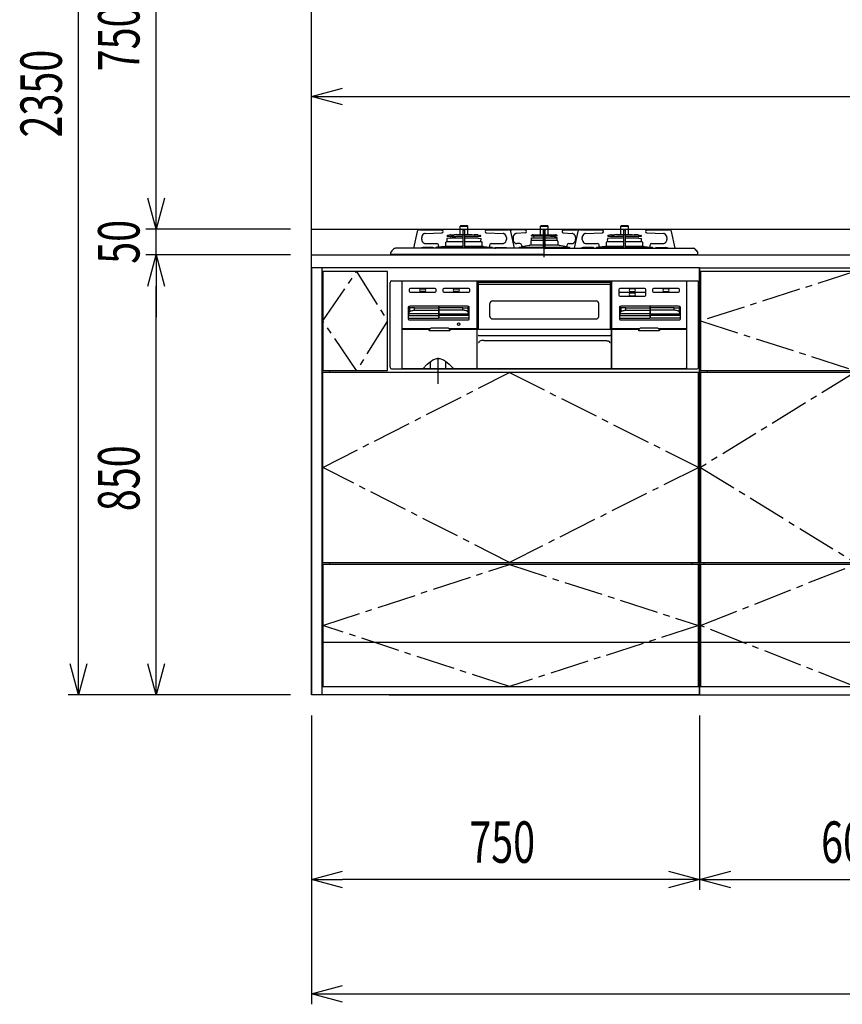
# Model space of a CAD drawing. Extents: x -4495 to 19780, y 852 to 13767.
# Drawn here: x 5237 to 6826, y 5852 to 7755 of the extents above; entities that cross this region are included whole.
import ezdxf

# ---------------------------------------------------------------- set-up
doc = ezdxf.new("R2010")
doc.units = 0
doc.header["$LTSCALE"] = 100
doc.header["$PDMODE"] = 3
for name, pattern in [('CENTER', [50.8, 31.75, -6.35, 6.35, -6.35]), ('CENTER2', [1.125, 0.75, -0.125, 0.125, -0.125]), ('DASHED', [3, 2, -1]), ('PHANTOM', [2.5, 1.25, -0.25, 0.25, -0.25, 0.25, -0.25])]:
    doc.linetypes.add(name, pattern=pattern)
doc.layers.get('0').update_dxf_attribs({"linetype": 'CONTINUOUS'})
doc.layers.get('DEFPOINTS').update_dxf_attribs({"linetype": 'CONTINUOUS'})
for name, color, linetype in [('CEN', 2, 'CENTER2'), ('DIM', 1, 'CONTINUOUS'), ('THN', 4, 'CONTINUOUS')]:
    doc.layers.add(name, color=color, linetype=linetype)
doc.styles.get("Standard").update_dxf_attribs({"font": 'TXT.shx', "width": 0.7, "bigfont": 'BIGFONT.shx'})
doc.dimstyles.get("Standard").update_dxf_attribs({"dimscale": 40, "dimtxt": 2, "dimasz": 1.5, "dimexe": 0.5, "dimexo": 1, "dimgap": 0.8, "dimtad": 1, "dimblk": 'OPEN30', "dimcen": 0, "dimclrd": 1, "dimclre": 1, "dimclrt": 7, "dimazin": 3, "dimtm": 0.5, "dimtfac": 1, "dimtmove": 0, "dimatfit": 3})

# ---------------------------------------------------------------- blocks, each defined once
blk = doc.blocks.new('_OPEN30')
at = {"color": 0, "linetype": 'BYBLOCK'}
for p, q in [((-1, 0.268), (0, 0)), ((0, 0), (-1, -0.268)), ((0, 0), (-1, 0))]:
    blk.add_line(p, q, dxfattribs=at)
blk = doc.blocks.new('*D57')
at = {"layer": 'DEFPOINTS', "color": 0}
for p in [(5350, 8800), (5800, 8800), (5800, 6450)]:
    blk.add_point(p, dxfattribs=at)
at = {"layer": 'DIM', "color": 1}
for p, q in [((5760, 8800), (5330, 8800)), ((5350, 6510), (5350, 8740)), ((5760, 6450), (5330, 6450))]:
    blk.add_line(p, q, dxfattribs=at)
at = {"layer": 'DIM', "color": 1, "xscale": 60, "yscale": 60, "zscale": 60}
for p, rotation in [((5350, 8800), 90), ((5350, 6450), 270)]:
    blk.add_blockref('_OPEN30', p, dxfattribs=dict(at, rotation=rotation))
at = {"layer": 'DIM', "color": 7, "linetype": 'CONTINUOUS', "width": 0.7}
blk.add_text('2350', height=80, rotation=90, dxfattribs=at).set_placement((5318, 7527))
blk = doc.blocks.new('*D58')
at = {"layer": 'DEFPOINTS', "color": 0}
for p in [(5500, 8100), (5800, 8100), (5800, 7350)]:
    blk.add_point(p, dxfattribs=at)
at = {"layer": 'DIM', "color": 1}
for p, q in [((5760, 8100), (5480, 8100)), ((5500, 7410), (5500, 8040)), ((5760, 7350), (5480, 7350))]:
    blk.add_line(p, q, dxfattribs=at)
at = {"layer": 'DIM', "color": 1, "xscale": 60, "yscale": 60, "zscale": 60}
for p, rotation in [((5500, 8100), 90), ((5500, 7350), 270)]:
    blk.add_blockref('_OPEN30', p, dxfattribs=dict(at, rotation=rotation))
at = {"layer": 'DIM', "color": 7, "linetype": 'CONTINUOUS', "width": 0.7}
blk.add_text('750', height=80, rotation=90, dxfattribs=at).set_placement((5468, 7655))
blk = doc.blocks.new('*D93')
at = {"layer": 'DEFPOINTS', "color": 0}
for p in [(6550, 6450), (7150, 6455.7), (7150, 6093.5)]:
    blk.add_point(p, dxfattribs=at)
at = {"layer": 'DIM', "color": 1}
for p, q in [((7150, 6415.7), (7150, 6073.5)), ((6550, 6410), (6550, 6073.5)), ((6610, 6093.5), (7090, 6093.5))]:
    blk.add_line(p, q, dxfattribs=at)
at = {"layer": 'DIM', "color": 1, "xscale": 60, "yscale": 60, "zscale": 60, "rotation": 180}
blk.add_blockref('_OPEN30', (6550, 6093.5), dxfattribs=at)
at = {"layer": 'DIM', "color": 1, "xscale": 60, "yscale": 60, "zscale": 60}
blk.add_blockref('_OPEN30', (7150, 6093.5), dxfattribs=at)
at = {"layer": 'DIM', "color": 7, "linetype": 'CONTINUOUS', "width": 0.7}
blk.add_text('600', height=80, dxfattribs=at).set_placement((6784.7, 6125.5))
blk = doc.blocks.new('RB31AW13A16R_正面_')
at = {"linetype": 'CONTINUOUS'}
for p, q in [((-245.5, 45.1), (-252.5, 12.9)), ((-241.2, 48.9), (-241.7, 48.9)), ((-240.4, 48.9), (-241.2, 48.9)), ((-240.4, 48.9), (-197.9, 47.9)), ((-230.2, 41.5), (-197.8, 42.9)), ((-230.2, 41.5), (-230.2, 41.5)), ((-197.8, 42.9), (-197.8, 42.9)), ((-181.4, 38.8), (-186.7, 37.9)), ((-180.8, 38.8), (-174.2, 38.8)), ((-169.8, 39.8), (-174.2, 38.8)), ((-169.8, 39.8), (-140.2, 39.8)), ((-162.5, 55.9), (-147.5, 55.9)), ((-162.5, 39.8), (-162.5, 55.9)), ((-161, 56.9), (-149, 56.9)), ((-156.5, 13), (-156.5, 48.2)), ((-155.8, 48.9), (-154.3, 48.9)), ((-153.6, 13), (-153.6, 48.2)), ((-147.5, 39.8), (-147.5, 55.9)), ((-140.2, 39.8), (-135.8, 38.8)), ((-134.1, 38.8), (-135.8, 38.8)), ((-129.2, 38.8), (-134.1, 38.8)), ((-128.6, 38.8), (-123.3, 37.9)), ((-112.2, 42.9), (-79.8, 41.5)), ((-112.2, 42.9), (-112.2, 42.9)), ((-112.1, 47.9), (-69.6, 48.9)), ((-78.5, 41.3), (-79.8, 41.5)), ((-79.8, 41.5), (-79.8, 41.5)), ((-77.5, 41), (-78.5, 41.3)), ((-68.8, 48.9), (-69.5, 48.9)), ((-68.2, 48.9), (-68.8, 48.9)), ((-57.5, 12.9), (-64.5, 45.1)), ((-64.2, 48.9), (-63.7, 48.9)), ((-63.7, 48.9), (-62.9, 48.9)), ((-36.4, 47.9), (-62.9, 48.9)), ((-36.3, 42.9), (-53.7, 41.7)), ((-53.7, 41.7), (-53.7, 41.7)), ((-36.3, 42.9), (-36.3, 42.9)), ((-23.1, 38.9), (-23.9, 38.6)), ((-21.4, 39.2), (21.4, 39.2)), ((-7.5, 55.9), (7.5, 55.9)), ((-7.5, 39.2), (-7.5, 55.9)), ((-6, 56.9), (6, 56.9)), ((-1.5, 13), (-1.5, 48.2)), ((0.8, 48.9), (-0.8, 48.9)), ((1.5, 13), (1.5, 48.2)), ((7.5, 39.2), (7.5, 55.9)), ((23.1, 38.9), (23.9, 38.6)), ((36.3, 42.9), (53.7, 41.7)), ((36.3, 42.9), (36.3, 42.9)), ((36.4, 47.9), (62.9, 48.9)), ((53.7, 41.7), (53.7, 41.7)), ((64.5, 45.1), (57.5, 12.9)), ((63.7, 48.9), (62.9, 48.9)), ((64.2, 48.9), (63.7, 48.9)), ((68.8, 48.9), (68.3, 48.9)), ((69.6, 48.9), (68.8, 48.9)), ((69.6, 48.9), (112.1, 47.9)), ((79.8, 41.5), (112.2, 42.9)), ((79.8, 41.5), (79.8, 41.5)), ((112.2, 42.9), (112.2, 42.9)), ((128.6, 38.8), (123.3, 37.9)), ((129.2, 38.8), (135.8, 38.8)), ((140.2, 39.8), (135.8, 38.8)), ((140.2, 39.8), (169.8, 39.8)), ((147.5, 55.9), (162.5, 55.9)), ((147.5, 39.8), (147.5, 55.9)), ((149, 56.9), (161, 56.9)), ((153.6, 13), (153.6, 48.2)), ((154.3, 48.9), (155.8, 48.9)), ((156.5, 13), (156.5, 48.2)), ((162.5, 39.8), (162.5, 55.9)), ((169.8, 39.8), (174.2, 38.8)), ((175.9, 38.8), (174.2, 38.8)), ((180.8, 38.8), (175.9, 38.8)), ((181.4, 38.8), (186.7, 37.9)), ((197.8, 42.9), (230.2, 41.5)), ((197.8, 42.9), (197.8, 42.9)), ((197.9, 47.9), (240.4, 48.9)), ((231.5, 41.3), (230.2, 41.5)), ((230.2, 41.5), (230.2, 41.5)), ((232.5, 41), (231.5, 41.3)), ((240.4, 48.9), (241.2, 48.9)), ((241.2, 48.9), (240.4, 48.9)), ((241.2, 48.9), (241.7, 48.9)), ((252.5, 13), (245.5, 45.1)), ((-236.8, 30.2), (-236.8, 33.5)), ((-230, 22.2), (-207.6, 22.2)), ((-190, 17.2), (-190, 24.5)), ((-188.2, 25.8), (-189.3, 25.4)), ((-188, 31.8), (-188, 30.3)), ((-188, 30.3), (-187.7, 30.2)), ((-187.8, 25.9), (-156.5, 25.9)), ((-187.7, 25.9), (-187.8, 25.9)), ((-182.5, 32.4), (-187.7, 32.1)), ((-187.5, 26.1), (-187.7, 30.2)), ((-187.5, 36.5), (-187.5, 37)), ((-187.3, 36.3), (-156.5, 36.3)), ((-181.6, 33.2), (-156.5, 33.2)), ((-153.6, 36.3), (-122.8, 36.3)), ((-153.6, 33.2), (-128.3, 33.2)), ((-153.6, 25.9), (-122, 25.9)), ((-128.5, 33.1), (-128.7, 33.1)), ((-127.5, 32.4), (-122.2, 32.1)), ((-122.5, 36.5), (-122.5, 37)), ((-122.5, 25.9), (-122.2, 32.1)), ((-122.3, 25.9), (-122.2, 25.9)), ((-121.8, 25.8), (-120.7, 25.4)), ((-120, 17.2), (-120, 24.5)), ((-102.9, 22.1), (-102.4, 22.2)), ((-102.4, 22.2), (-80, 22.2)), ((-73.2, 33.5), (-73.2, 30.2)), ((-60.2, 33.7), (-60.2, 30.2)), ((-47.2, 22.2), (-53.3, 22.2)), ((-27, 19.7), (-1.5, 19.7)), ((-26, 26.9), (-26, 19.6)), ((-25, 33.1), (-21.4, 33.3)), ((-25, 33.1), (-1.5, 33.1)), ((-25, 31.5), (-25, 33.1)), ((-24.5, 28.4), (-24.7, 31.3)), ((-24.5, 37.1), (-24.5, 37.7)), ((-24.5, 28.4), (-1.5, 28.4)), ((-24.3, 36.8), (-1.5, 36.8)), ((-22.5, 37.4), (-24.1, 36.8)), ((-21.4, 37.6), (21.4, 37.6)), ((-11.7, 37.6), (-21.4, 37.6)), ((-21.4, 36.6), (-21.4, 37.6)), ((-18.2, 36.6), (-21.4, 36.6)), ((-20.4, 33.9), (-20.5, 33.9)), ((-19.6, 32.9), (-19.9, 33.6)), ((-18.2, 36.6), (-18.2, 37.6)), ((-11.7, 36.6), (-18.2, 36.6)), ((-14.2, 36.6), (-14.2, 37.6)), ((-11.7, 36.6), (-11.7, 37.6)), ((1.5, 36.8), (24.2, 36.8)), ((1.5, 33.1), (25, 33.1)), ((1.5, 28.4), (24.5, 28.4)), ((1.5, 19.7), (27, 19.7)), ((11.7, 37.6), (21.4, 37.6)), ((11.7, 36.6), (11.7, 37.6)), ((11.7, 36.6), (12.5, 36.6)), ((12, 36.6), (13.5, 36.6)), ((13.5, 36.6), (21.4, 36.6)), ((14.2, 36.6), (14.2, 37.6)), ((18.2, 36.6), (18.2, 37.6)), ((19.7, 33.1), (19.9, 33.6)), ((20.4, 33.9), (20.5, 33.9)), ((21.4, 36.6), (21.4, 37.6)), ((25, 33.1), (21.4, 33.3)), ((22.5, 37.4), (24.1, 36.8)), ((24.5, 37.1), (24.5, 37.7)), ((24.5, 28.4), (24.7, 31.3)), ((25, 31.5), (24.6, 31.3)), ((25, 31.5), (25, 33.1)), ((26, 26.9), (26, 19.7)), ((47.2, 22.2), (53.3, 22.2)), ((60.2, 33.7), (60.2, 30.2)), ((73.2, 30.2), (73.2, 33.5)), ((80, 22.2), (102.4, 22.2)), ((120, 17.2), (120, 24.5)), ((122, 25.9), (120.7, 25.4)), ((122, 31.8), (122, 30.3)), ((122, 30.3), (122.3, 30.2)), ((122, 25.9), (153.6, 25.9)), ((127.5, 32.4), (122.3, 32.1)), ((122.5, 25.9), (122.3, 30.2)), ((122.5, 36.5), (122.5, 37)), ((122.7, 36.3), (153.6, 36.3)), ((128.5, 33.1), (153.6, 33.1)), ((156.5, 36.3), (187.2, 36.3)), ((156.5, 33.1), (181.5, 33.1)), ((156.5, 25.9), (188, 25.9)), ((182.5, 32.4), (187.8, 32.1)), ((187.5, 36.5), (187.5, 37)), ((187.5, 25.9), (187.8, 32.1)), ((188, 25.9), (189.3, 25.4)), ((190, 17.2), (190, 24.5)), ((207.1, 22.1), (207.6, 22.2)), ((207.6, 22.2), (230, 22.2)), ((236.8, 33.5), (236.8, 30.2)), ((-296.5, 0), (-296.5, 4.9)), ((0, 0.7), (-296.5, 0.7)), ((0, 0), (-296.5, 0)), ((-72.4, 13), (-287.7, 13)), ((-236.3, 14), (-235.9, 14.1)), ((-215.7, 14.2), (-234.7, 14.2)), ((-225.1, 13), (-225.1, 13.1)), ((-223.6, 13), (-223.7, 13.1)), ((-216.9, 14.2), (-217.2, 14.2)), ((-216.6, 14.1), (-216.9, 14.2)), ((-216.3, 14), (-216.6, 14.1)), ((-216, 13.9), (-216.3, 14)), ((-215.8, 13.7), (-216, 13.9)), ((-215.5, 13.5), (-215.8, 13.7)), ((-215.4, 14.2), (-215.7, 14.2)), ((-215.3, 13.3), (-215.5, 13.5)), ((-215.1, 14.1), (-215.4, 14.2)), ((-215.1, 13.1), (-215.3, 13.3)), ((-214.9, 14), (-215.1, 14.1)), ((-214.6, 13.9), (-214.9, 14)), ((-214.3, 13.7), (-214.6, 13.9)), ((-214.1, 13.5), (-214.3, 13.7)), ((-213.9, 13.3), (-214.1, 13.5)), ((-213.7, 13.1), (-213.9, 13.3)), ((-210.2, 13), (-210.1, 13.1)), ((-210.1, 13.1), (-210, 13.5)), ((-210, 13.5), (-209.9, 13.8)), ((-209.9, 13.8), (-209.7, 14.1)), ((-209.7, 14.1), (-209.5, 14.3)), ((-208.3, 15.4), (-209.5, 14.3)), ((-208.3, 15.4), (-156.5, 15.4)), ((-193.4, 16.2), (-204.2, 15.4)), ((-204.1, 16.2), (-204.1, 18.2)), ((-191.1, 17.2), (-156.5, 17.2)), ((-153.6, 17.2), (-118.9, 17.2)), ((-153.6, 15.4), (-101.7, 15.4)), ((-116.6, 16.2), (-105.8, 15.4)), ((-106.4, 13), (-106.3, 13.1)), ((-105.9, 18.2), (-105.9, 16.2)), ((-104.9, 13), (-104.9, 13.1)), ((-101.7, 15.4), (-100.5, 14.3)), ((-100.3, 14.1), (-100.5, 14.3)), ((-100.1, 13.8), (-100.3, 14.1)), ((-100, 13.5), (-100.1, 13.8)), ((-99.9, 13.1), (-100, 13.5)), ((-99.8, 13), (-99.9, 13.1)), ((-96.3, 13.1), (-96.1, 13.3)), ((-96.1, 13.3), (-95.9, 13.5)), ((-95.9, 13.5), (-95.7, 13.7)), ((-95.7, 13.7), (-95.4, 13.9)), ((-95.4, 13.9), (-95.1, 14)), ((-95.1, 14), (-94.9, 14.1)), ((-94.9, 14.1), (-94.6, 14.2)), ((-94.9, 13.1), (-94.7, 13.3)), ((-94.7, 13.3), (-94.5, 13.5)), ((-94.6, 14.2), (-94.3, 14.2)), ((-94.5, 13.5), (-94.2, 13.7)), ((-94.3, 14.2), (-75.3, 14.2)), ((-94.2, 13.7), (-94, 13.9)), ((-94, 13.9), (-93.7, 14)), ((-93.7, 14), (-93.4, 14.1)), ((-93.4, 14.1), (-93.1, 14.2)), ((-93.1, 14.2), (-92.8, 14.2)), ((-74.1, 14.1), (-73.7, 14)), ((-69.3, 13), (-72.4, 13)), ((0, 13), (-69.3, 13)), ((-49.6, 13.5), (-49.7, 13.1)), ((-49.7, 13.1), (-49.7, 13)), ((-49.5, 13.8), (-49.6, 13.5)), ((-49.3, 14.1), (-49.5, 13.8)), ((-48, 15.4), (-49.3, 14.1)), ((-47.9, 15.4), (-1.5, 15.4)), ((-29.5, 18.5), (-43.7, 16.1)), ((-43.7, 18.2), (-43.7, 16.2)), ((0, 13), (69.3, 13)), ((0, 0.7), (296.5, 0.7)), ((0, 0), (296.5, 0)), ((1.5, 15.4), (48, 15.4)), ((43.7, 16.1), (29.5, 18.5)), ((43.7, 18.2), (43.7, 16.2)), ((48, 15.4), (49.3, 14.1)), ((49.3, 14.1), (49.5, 13.8)), ((49.5, 13.8), (49.6, 13.5)), ((49.6, 13.5), (49.7, 13.1)), ((49.7, 13.1), (49.7, 13)), ((69.3, 13), (72.4, 13)), ((72.4, 13), (287.7, 13)), ((94.3, 14.2), (75.3, 14.2)), ((93.1, 14.2), (92.8, 14.2)), ((93.4, 14.1), (93.1, 14.2)), ((93.7, 14), (93.4, 14.1)), ((94, 13.9), (93.7, 14)), ((94.2, 13.7), (94, 13.9)), ((94.5, 13.5), (94.2, 13.7)), ((94.6, 14.2), (94.3, 14.2)), ((94.7, 13.3), (94.5, 13.5)), ((94.9, 14.1), (94.6, 14.2)), ((94.9, 13.1), (94.7, 13.3)), ((95.1, 14), (94.9, 14.1)), ((95.4, 13.9), (95.1, 14)), ((95.7, 13.7), (95.4, 13.9)), ((95.9, 13.5), (95.7, 13.7)), ((96.1, 13.3), (95.9, 13.5)), ((96.3, 13.1), (96.1, 13.3)), ((99.8, 13), (99.9, 13.1)), ((99.9, 13.1), (100, 13.5)), ((100, 13.5), (100.1, 13.8)), ((100.1, 13.8), (100.3, 14.1)), ((100.3, 14.1), (101.6, 15.4)), ((101.7, 15.4), (153.6, 15.4)), ((104.9, 13), (104.9, 13.1)), ((116.6, 16.2), (105.8, 15.4)), ((105.9, 16.2), (105.9, 18.2)), ((106.4, 13), (106.3, 13.1)), ((118.9, 17.2), (153.7, 17.2)), ((156.3, 17.2), (191.1, 17.2)), ((156.5, 15.4), (208.4, 15.4)), ((193.4, 16.2), (204.2, 15.4)), ((204.1, 18.2), (204.1, 16.2)), ((209.7, 14.1), (208.4, 15.4)), ((209.9, 13.8), (209.7, 14.1)), ((210, 13.5), (209.9, 13.8)), ((210.1, 13.1), (210, 13.5)), ((210.2, 13), (210.1, 13.1)), ((213.6, 13), (213.7, 13.1)), ((213.7, 13.1), (213.9, 13.3)), ((213.9, 13.3), (214.1, 13.5)), ((214.1, 13.5), (214.3, 13.7)), ((214.3, 13.7), (214.6, 13.9)), ((214.6, 13.9), (214.9, 14)), ((214.9, 14), (215.1, 14.1)), ((215.1, 14.1), (215.4, 14.2)), ((215.1, 13.1), (215.3, 13.3)), ((215.1, 13), (215.1, 13.1)), ((215.3, 13.3), (215.5, 13.5)), ((215.4, 14.2), (215.7, 14.2)), ((215.5, 13.5), (215.8, 13.7)), ((215.7, 14.2), (234.7, 14.2)), ((215.8, 13.7), (216, 13.9)), ((216, 13.9), (216.3, 14)), ((216.3, 14), (216.6, 14.1)), ((216.6, 14.1), (216.9, 14.2)), ((216.9, 14.2), (217.2, 14.2)), ((230.9, 14.1), (231.3, 14)), ((296.5, 0), (296.5, 4.9)), ((-298, -217), (-298, -53)), ((-295, -50), (295, -50)), ((-274.5, -51.7), (-274.5, -51.2)), ((-274.5, -220), (-274.5, -51.7)), ((-273.5, -50.2), (273.5, -50.2)), ((-130.5, -50.2), (-130.5, -220)), ((-128.8, -53.2), (-128.3, -53.2)), ((-128.8, -143.5), (-128.8, -53.2)), ((-128.3, -53.1), (-128.3, -52.6)), ((-128.3, -52.6), (128.3, -52.6)), ((-128.3, -53.1), (-128.3, -54.2)), ((-128, -55.2), (-128, -143.5)), ((-126.3, -56.2), (126.3, -56.2)), ((128, -143.5), (128, -55.2)), ((128.3, -52.6), (128.3, -53.1)), ((128.3, -53.1), (128.3, -54.2)), ((128.8, -53.2), (128.3, -53.2)), ((128.8, -143.5), (128.8, -53.2)), ((130.5, -220), (130.5, -50.2)), ((274.5, -51.2), (274.5, -51.7)), ((274.5, -51.7), (274.5, -219)), ((298, -217), (298, -53)), ((-261, -66.7), (-261, -69.7)), ((-211, -64.7), (-259, -64.7)), ((-259, -71.7), (-211, -71.7)), ((-238.5, -65.7), (-231.5, -65.7)), ((-231.5, -70.7), (-238.5, -70.7)), ((-209, -69.7), (-209, -66.7)), ((-196, -66.7), (-196, -69.7)), ((-146, -64.7), (-194, -64.7)), ((-194, -71.7), (-146, -71.7)), ((-173.5, -65.7), (-166.5, -65.7)), ((-166.5, -70.7), (-173.5, -70.7)), ((-144, -69.7), (-144, -66.7)), ((144, -66.7), (144, -69.7)), ((144, -69.7), (144, -74.7)), ((144, -74.7), (144, -77.7)), ((194, -64.7), (146, -64.7)), ((146, -71.7), (194, -71.7)), ((194, -72.7), (146, -72.7)), ((173.5, -65.7), (166.5, -65.7)), ((166.5, -70.7), (173.5, -70.7)), ((173.5, -73.7), (166.5, -73.7)), ((196, -74.7), (196, -66.7)), ((196, -77.7), (196, -74.7)), ((209, -66.7), (209, -69.7)), ((259, -64.7), (211, -64.7)), ((211, -71.7), (259, -71.7)), ((238.5, -65.7), (231.5, -65.7)), ((231.5, -70.7), (238.5, -70.7)), ((261, -69.7), (261, -66.7)), ((-105, -118.6), (-105, -93.6)), ((-100, -88.6), (100, -88.6)), ((105, -118.6), (105, -93.6)), ((146, -79.7), (194, -79.7)), ((166.5, -78.7), (173.5, -78.7)), ((-263, -101.1), (-263, -123.5)), ((-262.4, -100.5), (-261.7, -100.9)), ((-262.2, -113.8), (-260.4, -109.9)), ((-261.7, -100.9), (-260.4, -101.5)), ((-260.3, -101.6), (-260.4, -101.5)), ((-260.4, -109.9), (-260, -109.3)), ((-259, -101.8), (-260.3, -101.6)), ((-260, -109.3), (-259.2, -108.7)), ((-259.2, -108.7), (-258.2, -108.1)), ((-256.8, -102.1), (-259, -101.8)), ((-258.2, -108.1), (-257, -107.6)), ((-151, -99), (-257, -99)), ((-257, -107.6), (-255.6, -107.3)), ((-253.9, -102.2), (-256.8, -102.1)), ((-255.6, -107.3), (-254, -107)), ((-254, -107), (-252.3, -106.8)), ((-250.6, -102.2), (-253.9, -102.2)), ((-252.3, -106.8), (-250.6, -106.7)), ((-250.6, -102.2), (-204.5, -102.2)), ((-250.6, -106.7), (-204.5, -106.7)), ((-204.5, -99.5), (-204.5, -122)), ((-203.5, -99.5), (-203.5, -122)), ((-157.4, -102.2), (-203.5, -102.2)), ((-157.4, -106.7), (-203.5, -106.7)), ((-157.4, -102.2), (-154.1, -102.2)), ((-155.7, -106.8), (-157.4, -106.7)), ((-154, -107), (-155.7, -106.8)), ((-154.1, -102.2), (-151.2, -102.1)), ((-152.4, -107.3), (-154, -107)), ((-151, -107.6), (-152.4, -107.3)), ((-151.2, -102.1), (-149, -101.8)), ((-149.8, -108.1), (-151, -107.6)), ((-148.8, -108.7), (-149.8, -108.1)), ((-149, -101.8), (-147.7, -101.6)), ((-148, -109.3), (-148.8, -108.7)), ((-147.6, -109.9), (-148, -109.3)), ((-147.7, -101.6), (-147.6, -101.5)), ((-146.3, -100.9), (-147.6, -101.5)), ((-145.8, -113.8), (-147.6, -109.9)), ((-145.6, -100.5), (-146.3, -100.9)), ((-145, -123.5), (-145, -101.1)), ((145, -101.1), (145, -123.5)), ((145.6, -100.5), (146.3, -100.9)), ((145.8, -113.8), (147.6, -109.9)), ((146.3, -100.9), (147.6, -101.5)), ((147.7, -101.6), (147.6, -101.5)), ((147.6, -109.9), (148, -109.3)), ((149, -101.8), (147.7, -101.6)), ((148, -109.3), (148.8, -108.7)), ((148.8, -108.7), (149.8, -108.1)), ((151.2, -102.1), (149, -101.8)), ((149.8, -108.1), (151, -107.6)), ((257, -99), (151, -99)), ((151, -107.6), (152.4, -107.3)), ((154.1, -102.2), (151.2, -102.1)), ((152.4, -107.3), (154, -107)), ((154, -107), (155.7, -106.8)), ((157.4, -102.2), (154.1, -102.2)), ((155.7, -106.8), (157.4, -106.7)), ((157.4, -102.2), (203.5, -102.2)), ((157.4, -106.7), (203.5, -106.7)), ((203.5, -99.5), (203.5, -122)), ((204.5, -99.5), (204.5, -122)), ((250.6, -102.2), (204.5, -102.2)), ((250.6, -106.7), (204.5, -106.7)), ((250.6, -102.2), (253.9, -102.2)), ((252.3, -106.8), (250.6, -106.7)), ((254, -107), (252.3, -106.8)), ((253.9, -102.2), (256.8, -102.1)), ((255.6, -107.3), (254, -107)), ((257, -107.6), (255.6, -107.3)), ((256.8, -102.1), (259, -101.8)), ((258.2, -108.1), (257, -107.6)), ((259.2, -108.7), (258.2, -108.1)), ((259, -101.8), (260.3, -101.6)), ((260, -109.3), (259.2, -108.7)), ((260.4, -109.9), (260, -109.3)), ((260.3, -101.6), (260.4, -101.5)), ((261.7, -100.9), (260.4, -101.5)), ((262.2, -113.8), (260.4, -109.9)), ((262.4, -100.5), (261.7, -100.9)), ((263, -123.5), (263, -101.1)), ((-262.5, -122), (-204.5, -122)), ((-261.5, -125), (-146.5, -125)), ((-145.5, -122), (-203.5, -122)), ((-100, -123.6), (100, -123.6)), ((145.5, -122), (203.5, -122)), ((146.5, -125), (261.5, -125)), ((262.5, -122), (204.5, -122)), ((-220.8, -142.5), (-274.5, -142.5)), ((-274.5, -143.5), (-221.5, -143.5)), ((-222.3, -145.5), (-222.3, -144.5)), ((-222.2, -145.6), (-222.3, -145.5)), ((-222.2, -145.7), (-222.2, -145.6)), ((-222.2, -145.6), (-222.2, -145.6)), ((-222.2, -145.8), (-222.2, -145.7)), ((-222.2, -145.7), (-222.2, -145.7)), ((-222.2, -145.9), (-222.2, -145.8)), ((-222.1, -146), (-222.2, -145.9)), ((-222.2, -145.9), (-222.2, -145.9)), ((-222, -146.1), (-222.1, -146)), ((-222.1, -146), (-222.1, -146)), ((-222, -146.2), (-222, -146.1)), ((-221.9, -146.3), (-222, -146.2)), ((-222, -146.2), (-222, -146.2)), ((-221.8, -146.3), (-221.9, -146.3)), ((-221.9, -146.3), (-221.9, -146.3)), ((-221.7, -146.4), (-221.8, -146.3)), ((-221.6, -146.4), (-221.7, -146.4)), ((-221.7, -146.4), (-221.7, -146.4)), ((-221.6, -146.5), (-221.6, -146.4)), ((-221.5, -146.5), (-221.6, -146.5)), ((-221.4, -146.5), (-221.5, -146.5)), ((-221.3, -146.5), (-221.4, -146.5)), ((-221.4, -146.5), (-221.4, -146.5)), ((-221.2, -146.5), (-221.3, -146.5)), ((-183.3, -146.5), (-221.2, -146.5)), ((-186.2, -141.5), (-218.3, -141.5)), ((-130.5, -142.5), (-183.7, -142.5)), ((-183.2, -146.5), (-183.3, -146.5)), ((-183.1, -146.5), (-183.2, -146.5)), ((-183, -146.5), (-183.1, -146.5)), ((-183.1, -146.5), (-183.1, -146.5)), ((-183, -143.5), (-130.5, -143.5)), ((-182.9, -146.5), (-183, -146.5)), ((-182.8, -146.4), (-182.9, -146.4)), ((-182.9, -146.4), (-182.9, -146.5)), ((-182.7, -146.3), (-182.8, -146.4)), ((-182.8, -146.4), (-182.8, -146.4)), ((-182.6, -146.3), (-182.7, -146.3)), ((-182.5, -146.2), (-182.6, -146.3)), ((-182.6, -146.3), (-182.6, -146.3)), ((-182.4, -146), (-182.5, -146.1)), ((-182.5, -146.1), (-182.5, -146.2)), ((-182.5, -146.2), (-182.5, -146.2)), ((-182.3, -145.9), (-182.4, -146)), ((-182.4, -146), (-182.4, -146)), ((-182.3, -145.5), (-182.3, -144.5)), ((-182.3, -145.5), (-182.3, -145.6)), ((-182.3, -145.6), (-182.3, -145.6)), ((-182.3, -145.6), (-182.3, -145.7)), ((-182.3, -145.7), (-182.3, -145.7)), ((-182.3, -145.7), (-182.3, -145.8)), ((-182.3, -145.8), (-182.3, -145.9)), ((-182.3, -145.9), (-182.3, -145.9)), ((-129.5, -143.5), (129.5, -143.5)), ((-129.5, -220), (-129.5, -143.5)), ((129.5, -220), (129.5, -143.5)), ((183.8, -142.5), (130.5, -142.5)), ((130.5, -143.5), (183, -143.5)), ((182.3, -144.5), (182.3, -145.5)), ((182.3, -145.6), (182.3, -145.5)), ((182.3, -145.7), (182.3, -145.6)), ((182.3, -145.6), (182.3, -145.6)), ((182.3, -145.8), (182.3, -145.7)), ((182.3, -145.7), (182.3, -145.7)), ((182.3, -145.9), (182.3, -145.8)), ((182.4, -146), (182.3, -145.9)), ((182.3, -145.9), (182.3, -145.9)), ((182.5, -146.1), (182.4, -146)), ((182.4, -146), (182.4, -146)), ((182.5, -146.2), (182.5, -146.1)), ((182.6, -146.3), (182.5, -146.2)), ((182.5, -146.2), (182.5, -146.2)), ((182.7, -146.3), (182.6, -146.3)), ((182.6, -146.3), (182.6, -146.3)), ((182.8, -146.4), (182.7, -146.3)), ((182.9, -146.4), (182.8, -146.4)), ((182.8, -146.4), (182.8, -146.4)), ((182.9, -146.5), (182.9, -146.4)), ((183, -146.5), (182.9, -146.5)), ((183.1, -146.5), (183, -146.5)), ((183.2, -146.5), (183.1, -146.5)), ((183.1, -146.5), (183.1, -146.5)), ((183.3, -146.5), (183.2, -146.5)), ((221.2, -146.5), (183.3, -146.5)), ((218.3, -141.5), (186.2, -141.5)), ((274.5, -142.5), (220.7, -142.5)), ((221.3, -146.5), (221.2, -146.5)), ((221.4, -146.5), (221.3, -146.5)), ((221.5, -146.5), (221.4, -146.5)), ((221.4, -146.5), (221.4, -146.5)), ((221.5, -143.5), (274.5, -143.5)), ((221.6, -146.5), (221.5, -146.5)), ((221.7, -146.4), (221.6, -146.4)), ((221.6, -146.4), (221.6, -146.5)), ((221.8, -146.3), (221.7, -146.4)), ((221.7, -146.4), (221.7, -146.4)), ((221.9, -146.3), (221.8, -146.3)), ((222, -146.2), (221.9, -146.3)), ((221.9, -146.3), (221.9, -146.3)), ((222.1, -146), (222, -146.1)), ((222, -146.1), (222, -146.2)), ((222, -146.2), (222, -146.2)), ((222.2, -145.9), (222.1, -146)), ((222.1, -146), (222.1, -146)), ((222.3, -145.5), (222.2, -145.6)), ((222.2, -145.6), (222.2, -145.6)), ((222.2, -145.6), (222.2, -145.7)), ((222.2, -145.7), (222.2, -145.7)), ((222.2, -145.7), (222.2, -145.8)), ((222.2, -145.8), (222.2, -145.9)), ((222.2, -145.9), (222.2, -145.9)), ((222.3, -144.5), (222.3, -145.5)), ((-127.3, -155.5), (-125.1, -155.5)), ((-126.3, -168.9), (-124.3, -166.5)), ((-125.1, -155.5), (-116.7, -155.5)), ((-116.7, -155.5), (116.7, -155.5)), ((-116.7, -165.4), (116.7, -165.4)), ((-116.7, -165.4), (-116.7, -165.4)), ((116.7, -155.5), (125.1, -155.5)), ((116.7, -165.4), (117.4, -165.4)), ((116.7, -165.4), (116.7, -165.4)), ((117.4, -165.4), (118.6, -165.4)), ((118.6, -165.4), (119.8, -165.5)), ((119.8, -165.5), (120.9, -165.6)), ((120.9, -165.6), (121.9, -165.8)), ((121.9, -165.8), (122.8, -165.9)), ((122.8, -165.9), (123.5, -166.1)), ((123.5, -166.1), (124, -166.3)), ((124, -166.3), (124.2, -166.4)), ((124.2, -166.4), (124.3, -166.5)), ((124.3, -166.5), (124.3, -166.5)), ((124.3, -166.5), (126.3, -168.9)), ((125.1, -155.5), (127.3, -155.5)), ((-226.4, -211), (-218.8, -205)), ((-220, -220), (-220, -205.8)), ((-218.8, -205), (-215.1, -202.8)), ((-215.1, -202.8), (-211.6, -201.2)), ((-211.6, -201.2), (-208.2, -200.3)), ((-208.2, -200.3), (-205, -200)), ((-205, -200), (-201.8, -200.3)), ((-201.8, -200.3), (-198.4, -201.2)), ((-198.4, -201.2), (-194.9, -202.8)), ((-194.9, -202.8), (-191.2, -205)), ((-191.2, -205), (-183.6, -211)), ((-190, -220), (-190, -205.8)), ((-295, -220), (295, -220)), ((273.5, -220), (-274.5, -220)), ((-235, -220), (-226.4, -211)), ((-183.6, -211), (-175, -220)), ((129, -218), (129, -218)), ((274.5, -219), (273.5, -219)), ((273.5, -219), (273.5, -220))]:
    blk.add_line(p, q, dxfattribs=at)
at = {"linetype": 'PHANTOM'}
for p, q in [((-1.5, 44.5), (-1.4, 44.5)), ((-1.4, 44.5), (-1.4, 44.5)), ((-1.4, 44.5), (-1.3, 44.5)), ((-1.3, 44.5), (-1.2, 44.5)), ((-1.2, 44.5), (-1.1, 44.6)), ((-1.1, 44.6), (-1, 44.6)), ((-1, 44.6), (-0.9, 44.6)), ((-0.9, 44.6), (-0.8, 44.6)), ((-0.8, 44.6), (0.8, 44.6)), ((0.8, 44.6), (0.9, 44.6)), ((0.9, 44.6), (1, 44.6)), ((1, 44.6), (1.1, 44.6)), ((1.1, 44.6), (1.2, 44.5)), ((1.2, 44.5), (1.3, 44.5)), ((1.3, 44.5), (1.4, 44.5)), ((1.4, 44.5), (1.4, 44.5)), ((1.4, 44.5), (1.5, 44.5)), ((112.2, 47.9), (112.1, 47.9)), ((112.3, 47.8), (112.2, 47.9)), ((112.3, 43), (112.2, 42.9)), ((112.2, 42.9), (112.2, 42.9)), ((112.4, 47.7), (112.3, 47.8)), ((112.3, 47.8), (112.3, 47.8)), ((112.4, 43.1), (112.3, 43)), ((112.3, 43), (112.3, 43)), ((112.4, 47.6), (112.4, 47.7)), ((112.4, 47.5), (112.4, 47.6)), ((112.5, 47.3), (112.4, 47.5)), ((112.5, 43.3), (112.4, 43.2)), ((112.4, 43.2), (112.4, 43.1)), ((112.5, 47.2), (112.5, 47.3)), ((113, 47.1), (112.5, 47.2)), ((112.5, 43.6), (113.1, 43.8)), ((112.5, 43.6), (112.5, 43.5)), ((112.5, 43.5), (112.5, 43.3)), ((113.5, 46.7), (113, 47.1)), ((113.1, 43.8), (113.6, 44.2)), ((113.9, 46.1), (113.5, 46.7)), ((113.6, 44.2), (113.9, 44.7)), ((114, 45.4), (113.9, 46.1)), ((113.9, 44.7), (114, 45.4)), ((-262.4, 12.9), (-262.5, 12.9)), ((-262.5, 12.9), (-262.5, 12.9)), ((-262.5, 12.9), (-262.5, 12.9)), ((67.6, 12.9), (67.5, 12.9)), ((67.5, 12.9), (67.5, 12.9)), ((67.5, 12.9), (67.5, 12.9)), ((-204.5, -113.8), (-262.2, -113.8)), ((-260.4, -101.5), (-260.4, -109.9)), ((-250.6, -106.7), (-250.6, -102.2)), ((-203.5, -113.8), (-145.8, -113.8)), ((-157.4, -106.7), (-157.4, -102.2)), ((-147.6, -101.5), (-147.6, -109.9)), ((203.5, -113.8), (145.8, -113.8)), ((147.6, -101.5), (147.6, -109.9)), ((157.4, -106.7), (157.4, -102.2)), ((204.5, -113.8), (262.2, -113.8)), ((250.6, -106.7), (250.6, -102.2)), ((260.4, -101.5), (260.4, -109.9)), ((-262.5, -116.6), (-204.5, -116.6)), ((-145.5, -116.6), (-203.5, -116.6)), ((145.5, -116.6), (203.5, -116.6)), ((262.5, -116.6), (204.5, -116.6))]:
    blk.add_line(p, q, dxfattribs=at)
at = {"linetype": 'CENTER'}
blk.add_line((-170.9, 33.2), (-177.9, 33.2), dxfattribs=at)
at = {"linetype": 'CONTINUOUS'}
blk.add_circle((-165.5, -133.8), 2.5, dxfattribs=at)
for centre, radius, start, end in [((-240.9, 44.3), 4.66, 99.5187, 169.7135), ((-228.8, 33.8), 8.03, 118.7748, 182.2001), ((-230, 35.8), 5.71, 92.358, 117.7536), ((-198.2, 45.4), 2.52, 278.0045, 82.9365), ((-180.8, 35.2), 3.6, 90, 98.7462), ((-161, 55.9), 1, 90, 180), ((-155.5, 47.9), 1, 90, 180), ((-155.8, 48.2), 0.7, 90, 180), ((-154.6, 47.9), 1, 0, 90), ((-154.3, 48.2), 0.7, 0, 90), ((-149, 55.9), 1, 0, 90), ((-129.2, 35.2), 3.6, 81.2538, 90), ((-111.8, 45.4), 2.52, 97.0572, 262.0018), ((-81.3, 33.8), 8.07, 358.1959, 62.9764), ((-69, 44.3), 4.57, 9.7306, 80.0204), ((-63.4, 44.2), 4.68, 99.2976, 127.2319), ((-51.9, 33.9), 8.28, 125.4556, 181.3547), ((-53.3, 35.9), 5.8, 93.9276, 125.25), ((-36.7, 45.4), 2.53, 279.3896, 82.178), ((-23.5, 37.7), 1, 111.8014, 180), ((-21.4, 34.6), 4.6, 90, 111.8014), ((-6, 55.9), 1, 90, 180), ((-0.8, 48.2), 0.7, 90, 180), ((0.8, 48.2), 0.7, 0, 90), ((6, 55.9), 1, 0, 90), ((21.4, 34.6), 4.6, 68.1986, 90), ((23.5, 37.7), 1, 0, 68.1986), ((36.7, 45.4), 2.53, 97.822, 260.6104), ((53.3, 35.9), 5.8, 54.75, 86.0724), ((51.9, 33.9), 8.28, 358.6453, 54.5444), ((63.4, 44.2), 4.68, 52.7681, 80.7024), ((69.1, 44.3), 4.66, 99.5187, 169.7135), ((81.2, 33.8), 8.03, 118.7748, 182.2001), ((80, 35.8), 5.71, 92.358, 117.7536), ((111.8, 45.4), 2.52, 278.0045, 82.9365), ((129.2, 35.2), 3.6, 90, 98.7462), ((149, 55.9), 1, 90, 180), ((154.3, 48.2), 0.7, 90, 180), ((154.6, 47.9), 1, 90, 180), ((155.5, 47.9), 1, 0, 90), ((155.8, 48.2), 0.7, 0, 90), ((161, 55.9), 1, 0, 90), ((180.8, 35.2), 3.6, 81.2538, 90), ((198.2, 45.4), 2.52, 97.0572, 262.0018), ((228.7, 33.8), 8.07, 358.1959, 62.9764), ((240.9, 44.3), 4.66, 10.2865, 80.4813), ((-228.8, 29.9), 8.01, 177.9751, 243.68), ((-230.2, 26.9), 4.7, 242.1905, 272.3309), ((-207.8, 18.5), 3.75, 356.0626, 87.2417), ((-189, 24.5), 1, 110, 180), ((-187.8, 24.9), 1, 90, 110), ((-187.7, 31.8), 0.3, 93, 180), ((-186.5, 37), 1, 98.7462, 180), ((-187.2, 36.5), 0.3, 180, 278.7462), ((-187.2, 26.1), 0.3, 183, 223.0342), ((-182.5, 32.9), 0.5, 273, 343.1515), ((-181.5, 32.6), 0.5, 90, 163.1515), ((-128.5, 32.6), 0.5, 16.8485, 90), ((-127.5, 32.9), 0.5, 196.8485, 267), ((-123.5, 37), 1, 0, 81.2538), ((-122.8, 36.5), 0.3, 261.2538, 0), ((-122.2, 24.9), 1, 70, 90), ((-121, 24.5), 1, 0, 70), ((-102, 18.4), 3.9, 103.0633, 182.2455), ((-80, 27.7), 5.47, 269.9509, 292.9922), ((-81.1, 29.9), 7.89, 293.8638, 2.5103), ((-52.4, 29.8), 7.81, 177.0905, 249.6658), ((-53.3, 27.7), 5.5, 251.6282, 270.1443), ((-47.4, 18.4), 3.8, 356.8685, 86.4358), ((-30.4, 23.4), 5, 279.6987, 312.3163), ((-24.5, 26.9), 1.5, 90, 180), ((-24.2, 37.1), 0.3, 180, 291.8014), ((-21.4, 34.6), 3, 90, 111.8014), ((-21.4, 33.8), 0.5, 273, 337.241), ((-20.5, 33.4), 0.5, 90, 157.241), ((-20.4, 33.4), 0.5, 20, 90), ((20.4, 33.4), 0.5, 90, 160), ((20.5, 33.4), 0.5, 22.759, 90), ((21.4, 33.8), 0.5, 202.759, 267), ((21.4, 34.6), 3, 68.1986, 90), ((24.2, 37.1), 0.3, 248.1986, 0), ((24.5, 26.9), 1.5, 0, 90), ((30.4, 23.4), 5, 227.6837, 260.3013), ((47.4, 18.4), 3.8, 93.5642, 183.1315), ((53.3, 27.7), 5.5, 269.8557, 288.3718), ((52.4, 29.8), 7.81, 290.3342, 2.9095), ((81.2, 29.9), 8.01, 177.9751, 243.68), ((79.8, 26.9), 4.7, 242.1905, 272.3309), ((102.2, 18.5), 3.75, 356.0626, 87.2417), ((121, 24.5), 1, 110, 180), ((122.3, 31.8), 0.3, 93, 180), ((123.5, 37), 1, 98.7462, 180), ((122.8, 36.5), 0.3, 180, 278.7462), ((127.5, 32.9), 0.5, 273, 343.1515), ((128.5, 32.6), 0.5, 90, 163.1515), ((181.5, 32.6), 0.5, 16.8485, 90), ((182.5, 32.9), 0.5, 196.8485, 267), ((182.5, 32.9), 0.5, 196.8485, 267), ((186.5, 37), 1, 0, 81.2538), ((187.2, 36.5), 0.3, 261.2538, 0), ((189, 24.5), 1, 0, 70), ((208, 18.4), 3.9, 103.7356, 182.2455), ((230, 27.7), 5.47, 269.9509, 292.9922), ((228.9, 29.9), 7.89, 293.8638, 2.5103), ((-294.5, 4.9), 2, 144.3184, 180), ((-275.8, -8.5), 25, 122.5495, 144.3184), ((-294.5, 0.5), 0.5, 180, 270), ((-287.7, 10), 3, 90, 122.5495), ((-234.8, 5.7), 8.51, 89.6207, 120.7986), ((-205.9, 16.2), 1.82, 334.3064, 0.342), ((-194.2, 21.1), 5, 278.6536, 307.9436), ((-115.8, 21.1), 5, 232.0564, 261.3464), ((-104.3, 16.1), 1.59, 177.7167, 207.6349), ((-75.2, 5.7), 8.51, 59.2014, 90.3793), ((-45.5, 16.2), 1.82, 334.3064, 0.342), ((45.2, 16.1), 1.59, 177.7167, 207.6349), ((75.2, 5.7), 8.51, 89.6207, 120.7986), ((104.1, 16.2), 1.82, 334.3064, 0.342), ((115.8, 21.1), 5, 278.6536, 307.9436), ((194.2, 21.1), 5, 232.0564, 261.3464), ((205.7, 16.1), 1.59, 177.7167, 207.6349), ((216.3, 12.7), 3, 6.6998, 31.1089), ((234.8, 5.7), 8.51, 59.2014, 90.3793), ((287.7, 10), 3, 57.4505, 90), ((275.8, -8.5), 25, 35.6816, 57.4505), ((294.5, 4.9), 2, 0, 35.6816), ((-295, -53), 3, 90, 180), ((-273.5, -51.2), 1, 90, 180), ((-126.3, -54.2), 2, 180, 270), ((126.3, -54.2), 2, 270, 0), ((273.5, -51.2), 1, 0, 90), ((295, -53), 3, 0, 90), ((-259, -66.7), 2, 90, 180), ((-259, -69.7), 2, 180, 270), ((-238.5, -68.2), 2.5, 90, 180), ((-238.5, -68.2), 2.5, 180, 270), ((-231.5, -68.2), 2.5, 0, 90), ((-231.5, -68.2), 2.5, 270, 0), ((-211, -66.7), 2, 0, 90), ((-211, -69.7), 2, 270, 0), ((-194, -66.7), 2, 90, 180), ((-194, -69.7), 2, 180, 270), ((-173.5, -68.2), 2.5, 90, 180), ((-173.5, -68.2), 2.5, 180, 270), ((-166.5, -68.2), 2.5, 0, 90), ((-166.5, -68.2), 2.5, 270, 0), ((-146, -66.7), 2, 0, 90), ((-146, -69.7), 2, 270, 0), ((146, -66.7), 2, 90, 180), ((146, -69.7), 2, 180, 270), ((146, -74.7), 2, 90, 180), ((166.5, -68.2), 2.5, 90, 180), ((166.5, -68.2), 2.5, 180, 270), ((166.5, -76.2), 2.5, 90, 180), ((173.5, -68.2), 2.5, 0, 90), ((173.5, -68.2), 2.5, 270, 0), ((173.5, -76.2), 2.5, 0, 90), ((194, -66.7), 2, 0, 90), ((194, -69.7), 2, 270, 0), ((194, -74.7), 2, 0, 90), ((211, -66.7), 2, 90, 180), ((211, -69.7), 2, 180, 270), ((231.5, -68.2), 2.5, 90, 180), ((231.5, -68.2), 2.5, 180, 270), ((238.5, -68.2), 2.5, 0, 90), ((238.5, -68.2), 2.5, 270, 0), ((259, -66.7), 2, 0, 90), ((259, -69.7), 2, 270, 0), ((-100, -93.6), 5, 90, 180), ((100, -93.6), 5, 0, 90), ((146, -77.7), 2, 180, 270), ((166.5, -76.2), 2.5, 180, 270), ((173.5, -76.2), 2.5, 270, 0), ((194, -77.7), 2, 270, 0), ((-261.5, -101.1), 1.5, 105.3495, 180), ((-254, -116.2), 8.48, 163.5554, 182.6779), ((-257, -117.5), 18.5, 90, 105.3495), ((-151, -117.5), 18.5, 74.6505, 90), ((-146.5, -101.1), 1.5, 0, 74.6505), ((-154, -116.2), 8.48, 357.3212, 16.4456), ((146.5, -101.1), 1.5, 105.3495, 180), ((154, -116.2), 8.48, 163.5554, 182.6779), ((151, -117.5), 18.5, 90, 105.3495), ((257, -117.5), 18.5, 74.6505, 90), ((261.5, -101.1), 1.5, 0, 74.6505), ((254, -116.2), 8.48, 357.3212, 16.4456), ((-261.5, -123.5), 1.5, 180, 270), ((-146.5, -123.5), 1.5, 270, 0), ((-100, -118.6), 5, 180, 270), ((100, -118.6), 5, 270, 0), ((146.5, -123.5), 1.5, 180, 270), ((261.5, -123.5), 1.5, 270, 0), ((-221.3, -144.4), 0.876, 105.8076, 164.0742), ((-218.3, -145), 3.53, 106.7416, 161.4847), ((-218.4, -144.6), 3.08, 88.0848, 107.4238), ((-186.1, -144.5), 2.99, 72.4512, 92.3757), ((-186.2, -145), 3.49, 18.0306, 73.4355), ((-183.2, -144.4), 0.859, 15.2907, 74.7161), ((183.2, -144.4), 0.876, 105.8135, 164.0743), ((186.2, -145), 3.53, 106.75, 161.4721), ((186.1, -144.6), 3.08, 88.0872, 107.4198), ((218.4, -144.5), 2.99, 72.4504, 92.3724), ((218.3, -145), 3.49, 18.0319, 73.4278), ((221.3, -144.4), 0.859, 15.2904, 74.7144), ((-127.3, -157.1), 1.6, 89.9482, 119.3279), ((-127.2, -168.2), 1.17, 273.189, 321.0108), ((-118.1, -182.6), 17.3, 85.5955, 111.3141), ((127.2, -168.2), 1.17, 218.9892, 266.811), ((127.3, -157.1), 1.6, 60.6721, 90.0518), ((-295, -217), 3, 180, 270), ((295, -217), 3, 270, 0)]:
    blk.add_arc(centre, radius, start, end, dxfattribs=at)
at = {"linetype": 'DASHED'}
for centre in [(-133.8, 57.2), (176.2, 57.2)]:
    blk.add_arc(centre, 18.4, 269.0054, 270, dxfattribs=at)
at = {"layer": 'CEN'}
for p, q in [((0, -4.5), (0, 48.9)), ((-205, -249), (-205, -199))]:
    blk.add_line(p, q, dxfattribs=at)
blk = doc.blocks.new('*D96')
at = {"layer": 'DEFPOINTS', "color": 0}
for p in [(5500, 7300), (5800, 7300), (5800, 6450)]:
    blk.add_point(p, dxfattribs=at)
at = {"layer": 'DIM', "color": 1}
for p, q in [((5760, 7300), (5480, 7300)), ((5500, 6510), (5500, 7240)), ((5760, 6450), (5480, 6450))]:
    blk.add_line(p, q, dxfattribs=at)
at = {"layer": 'DIM', "color": 1, "xscale": 60, "yscale": 60, "zscale": 60}
for p, rotation in [((5500, 7300), 90), ((5500, 6450), 270)]:
    blk.add_blockref('_OPEN30', p, dxfattribs=dict(at, rotation=rotation))
at = {"layer": 'DIM', "color": 7, "linetype": 'CONTINUOUS', "width": 0.7}
blk.add_text('850', height=80, rotation=90, dxfattribs=at).set_placement((5468, 6805))
blk = doc.blocks.new('*D97')
at = {"layer": 'DEFPOINTS', "color": 0}
for p in [(5500, 7350), (5800, 7350), (5800, 7300)]:
    blk.add_point(p, dxfattribs=at)
at = {"layer": 'DIM', "color": 1}
for p, q in [((5500, 7410), (5500, 7470)), ((5760, 7350), (5480, 7350)), ((5500, 7300), (5500, 7350)), ((5760, 7300), (5480, 7300)), ((5500, 7240), (5500, 7180))]:
    blk.add_line(p, q, dxfattribs=at)
at = {"layer": 'DIM', "color": 1, "xscale": 60, "yscale": 60, "zscale": 60}
for p, rotation in [((5500, 7350), 270), ((5500, 7300), 90)]:
    blk.add_blockref('_OPEN30', p, dxfattribs=dict(at, rotation=rotation))
at = {"layer": 'DIM', "color": 7, "linetype": 'CONTINUOUS', "width": 0.7}
blk.add_text('50', height=80, rotation=90, dxfattribs=at).set_placement((5468, 7283))
blk = doc.blocks.new('A$C44AA11B0')
for p, q in [((0, 825), (0, 0)), ((750, 825), (0, 825)), ((20, 825), (20, 0)), ((750, 825), (750, 0)), ((35, 627), (35, 623)), ((35, 256), (35, 252)), ((735, 256), (735, 252)), ((750, 0), (0, 0))]:
    blk.add_line(p, q)
at = {"layer": 'CEN'}
blk.add_lwpolyline([(87.5, 818), (147, 722.5), (87.5, 627), (22, 722.5), (87.5, 818)], dxfattribs=at)
for points in [[(382.5, 256), (22, 439.5), (382.5, 623), (748.2, 439.6)], [(382.5, 16), (22, 134), (382.5, 252), (748, 134)]]:
    blk.add_lwpolyline(points, close=True, dxfattribs=at)
at = {"layer": 'THN'}
for p, q in [((748, 623), (22, 623)), ((22, 256), (22, 623)), ((748, 256), (748, 623)), ((22, 256), (748, 256)), ((22, 102), (748, 102))]:
    blk.add_line(p, q, dxfattribs=at)
for points in [[(147, 627), (147, 818), (22, 818), (22, 627)], [(748, 16), (748, 252), (22, 252), (22, 16)]]:
    blk.add_lwpolyline(points, close=True, dxfattribs=at)
blk = doc.blocks.new('A$C7BBF747D')
for p, q in [((0, 0), (0, 825)), ((0, 825), (600, 825)), ((600, 0), (600, 825)), ((15, 623), (15, 627)), ((585, 623), (585, 627)), ((8.1, 256), (8.1, 252)), ((585, 252), (585, 256)), ((2, 150), (0, 150)), ((2, 150), (0, 150)), ((598, 150), (600, 150)), ((598, 150), (600, 150)), ((598, 150), (600, 150)), ((0, 0), (600, 0))]:
    blk.add_line(p, q)
at = {"layer": 'CEN'}
for points in [[(300, 627), (598, 722.5), (300, 818), (2, 722.5)], [(300, 256), (598, 439.5), (300, 623), (2, 439.5)]]:
    blk.add_lwpolyline(points, close=True, dxfattribs=at)
blk.add_lwpolyline([(2, 134), (300, 252), (598, 134), (300, 16), (2, 134)], dxfattribs=at)
at = {"layer": 'THN'}
for p, q in [((598, 818), (2, 818)), ((2, 818), (2, 627)), ((598, 627), (598, 818)), ((2, 627), (598, 627)), ((598, 623), (2, 623)), ((2, 623), (2, 256)), ((598, 256), (598, 623)), ((2, 256), (598, 256)), ((598, 252), (2, 252)), ((2, 252), (2, 16)), ((598, 16), (598, 252)), ((2, 102), (598, 102)), ((2, 16), (598, 16))]:
    blk.add_line(p, q, dxfattribs=at)
blk = doc.blocks.new('*D133')
at = {"layer": 'DEFPOINTS', "color": 0}
for p in [(5800, 6450), (6550, 6450), (5800, 6093.5)]:
    blk.add_point(p, dxfattribs=at)
at = {"layer": 'DIM', "color": 1}
for p, q in [((5800, 6410), (5800, 6073.5)), ((6550, 6410), (6550, 6073.5)), ((6490, 6093.5), (5860, 6093.5))]:
    blk.add_line(p, q, dxfattribs=at)
at = {"layer": 'DIM', "color": 1, "xscale": 60, "yscale": 60, "zscale": 60, "rotation": 180}
blk.add_blockref('_OPEN30', (5800, 6093.5), dxfattribs=at)
at = {"layer": 'DIM', "color": 1, "xscale": 60, "yscale": 60, "zscale": 60}
blk.add_blockref('_OPEN30', (6550, 6093.5), dxfattribs=at)
at = {"layer": 'DIM', "color": 7, "linetype": 'CONTINUOUS', "width": 0.7}
blk.add_text('750', height=80, dxfattribs=at).set_placement((6105, 6125.5))
blk = doc.blocks.new('*D219')
at = {"color": 1}
for p, q in [((5800, 7390), (5800, 7626.2)), ((8200, 7390), (8200, 7626.2)), ((5860, 7606.2), (8140, 7606.2))]:
    blk.add_line(p, q, dxfattribs=at)
at = {"layer": 'DEFPOINTS', "color": 0}
for p in [(8200, 7606.2), (5800, 7350), (8200, 7350)]:
    blk.add_point(p, dxfattribs=at)
at = {"color": 1, "xscale": 60, "yscale": 60, "zscale": 60, "rotation": 180}
blk.add_blockref('_OPEN30', (5800, 7606.2), dxfattribs=at)
at = {"color": 1, "xscale": 60, "yscale": 60, "zscale": 60}
blk.add_blockref('_OPEN30', (8200, 7606.2), dxfattribs=at)
at = {"color": 7, "linetype": 'CONTINUOUS', "width": 0.7}
blk.add_text('2400', height=80, dxfattribs=at).set_placement((6906.7, 7638.2))
blk = doc.blocks.new('*D220')
at = {"color": 1}
for p, q in [((5800, 6410), (5800, 5852.1)), ((8200, 6410), (8200, 5852.1)), ((5860, 5872.1), (8140, 5872.1))]:
    blk.add_line(p, q, dxfattribs=at)
at = {"layer": 'DEFPOINTS', "color": 0}
for p in [(5800, 6450), (8200, 6450), (8200, 5872.1)]:
    blk.add_point(p, dxfattribs=at)
at = {"color": 1, "xscale": 60, "yscale": 60, "zscale": 60, "rotation": 180}
blk.add_blockref('_OPEN30', (5800, 5872.1), dxfattribs=at)
at = {"color": 1, "xscale": 60, "yscale": 60, "zscale": 60}
blk.add_blockref('_OPEN30', (8200, 5872.1), dxfattribs=at)
at = {"color": 7, "linetype": 'CONTINUOUS', "width": 0.7}
blk.add_text('2400', height=80, dxfattribs=at).set_placement((6906.7, 5904.1))

msp = doc.modelspace()

# ---------------------------------------------------------------- linework, layer by layer
for p, q in [((5800, 6450), (5800, 8800)), ((5800, 7350), (8200, 7350)), ((5800, 7300), (8200, 7300)), ((5950, 6450), (8200, 6450))]:
    msp.add_line(p, q)

# ---------------------------------------------------------------- block references
for name, p in [('RB31AW13A16R_正面_', (6250, 7300)), ('A$C44AA11B0', (5800, 6450)), ('A$C7BBF747D', (6550, 6450))]:
    msp.add_blockref(name, p)

# ---------------------------------------------------------------- dimensions: what is measured, and where the dimension line sits
for base, p1, p2, picture, middle in [((8200, 7606.171), (5800, 7350), (8200, 7350), '*D219', (7000, 7678.171)), ((8200, 5872.05), (5800, 6450), (8200, 6450), '*D220', (7000, 5944.05))]:
    dim = msp.add_linear_dim(base=base, p1=p1, p2=p2, dimstyle='STANDARD')
    dim.commit()
    dim.dimension.update_dxf_attribs({"geometry": picture, "text_midpoint": middle})
at = {"layer": 'DIM'}
for base, p1, p2, picture, middle in [((5350, 8800), (5800, 6450), (5800, 8800), '*D57', (5278, 7625)), ((5500, 8100), (5800, 7350), (5800, 8100), '*D58', (5428, 7725)), ((5500, 7300), (5800, 6450), (5800, 7300), '*D96', (5428, 6875))]:
    dim = msp.add_linear_dim(base=base, p1=p1, p2=p2, angle=90, dimstyle='STANDARD', dxfattribs=at)
    dim.commit()
    dim.dimension.update_dxf_attribs({"geometry": picture, "text_midpoint": middle})
dim = msp.add_linear_dim(base=(5500, 7350), p1=(5800, 7300), p2=(5800, 7350), angle=90, dimstyle='STANDARD', dxfattribs=at)
dim.commit()
dim.dimension.update_dxf_attribs({"geometry": '*D97', "text_midpoint": (5500, 7325), "dimtype": 160})
for base, p2, picture, middle in [((5800, 6093.494), (5800, 6450), '*D133', (6175, 6165.494)), ((7150, 6093.494), (7150, 6455.708), '*D93', (6850, 6165.494))]:
    dim = msp.add_linear_dim(base=base, p1=(6550, 6450), p2=p2, dimstyle='STANDARD', dxfattribs=at)
    dim.commit()
    dim.dimension.update_dxf_attribs({"geometry": picture, "text_midpoint": middle})

doc.saveas('drawing.dxf')
